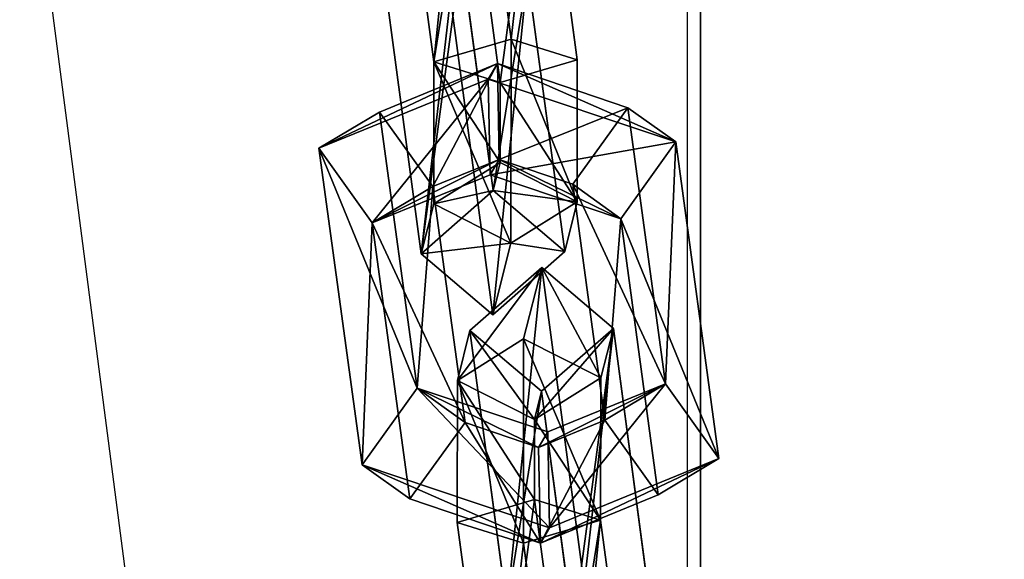
# Model space of a CAD drawing. Extents: x -192 to 640, y -680 to -276.
# Drawn here: x 217 to 222, y -619 to -616 of the extents above; entities that cross this region are included whole.
import ezdxf

# ---------------------------------------------------------------- set-up
doc = ezdxf.new("R2010")
doc.units = 0
doc.layers.get('0').update_dxf_attribs({"color": 13, "linetype": 'CONTINUOUS'})
doc.layers.add('STREFA_BEZPIECZENSTWA', color=1, linetype='CONTINUOUS')

# ---------------------------------------------------------------- blocks, each defined once
blk = doc.blocks.new('SKP433F')
for p, q in [((8.3469, -1001.7, -13.3723), (8.3469, -1847.1, 3141.73)), ((8.3469, -1933.67, 3078.43), (8.3469, -1098.29, -39.2542)), ((0.0043, -1384.77, 1988.26), (-1.8625, -1370.81, 1971.59)), ((-5.0264, -1373.59, 1971.43), (-3.3971, -1385.77, 1985.98)), ((1.2922, -1373.5, 1970.81), (2.9215, -1385.68, 1985.36)), ((-0.48, -1386.68, 1983.08), (-1.8723, -1376.27, 1970.65)), ((-2.1881, -1381.03, 1966.7), (-0.786, -1391.44, 1979.13)), ((-3.9501, -1394.23, 1978.97), (-5.5891, -1382.05, 1964.41)), ((2.3679, -1394.12, 1978.34), (0.7291, -1381.94, 1963.79)), ((-2.6626, -1382.95, 1961.51), (-0.7957, -1396.91, 1978.18)), ((-3.3971, -1385.77, 1985.98), (0.0043, -1384.77, 1988.26)), ((0.0043, -1384.77, 1988.26), (-0.0072, -1393.76, 1986.71)), ((0.0043, -1384.77, 1988.26), (2.9215, -1385.68, 1985.36)), ((-3.4035, -1392.03, 1984.9), (-3.3971, -1385.77, 1985.98)), ((-3.3971, -1385.77, 1985.98), (-0.48, -1386.68, 1983.08)), ((2.9215, -1385.68, 1985.36), (-0.48, -1386.68, 1983.08)), ((2.9215, -1385.68, 1985.36), (2.9151, -1391.94, 1984.28)), ((-5.7868, -1387.98, 1985.2), (-0.5987, -1385.85, 1982.23)), ((-0.5987, -1385.85, 1982.23), (-0.9998, -1386.53, 1978.08)), ((-0.5128, -1390.07, 1982.33), (-0.5987, -1385.85, 1982.23)), ((5.1509, -1387.79, 1984.11), (-0.5987, -1385.85, 1982.23)), ((-0.9998, -1386.53, 1978.08), (-8.4608, -1389.57, 1982.36)), ((7.2625, -1389.3, 1980.79), (-0.9998, -1386.53, 1978.08)), ((-0.9998, -1386.53, 1978.08), (-0.913, -1390.74, 1978.19)), ((-0.4817, -1390.21, 1982.47), (-0.48, -1386.68, 1983.08)), ((-5.7868, -1387.98, 1985.2), (-8.4608, -1389.57, 1982.36)), ((-5.7868, -1387.98, 1985.2), (-4.1309, -1400.14, 1999.77)), ((-3.442, -1391.26, 1984), (-5.7868, -1387.98, 1985.2)), ((5.1509, -1387.79, 1984.11), (2.7202, -1391.16, 1983.38)), ((6.8071, -1399.95, 1998.68), (5.1509, -1387.79, 1984.11)), ((5.1509, -1387.79, 1984.11), (7.2625, -1389.3, 1980.79)), ((4.8365, -1392.68, 1980.06), (7.2625, -1389.3, 1980.79)), ((7.2625, -1389.3, 1980.79), (9.1604, -1403.24, 1997.48)), ((-8.4608, -1389.57, 1982.36), (-6.1108, -1392.86, 1981.16)), ((-6.5615, -1403.51, 1999.05), (-8.4608, -1389.57, 1982.36)), ((-3.442, -1391.26, 1984), (-0.5128, -1390.07, 1982.33)), ((-0.913, -1390.74, 1978.19), (-0.5128, -1390.07, 1982.33)), ((-0.5128, -1390.07, 1982.33), (2.7202, -1391.16, 1983.38)), ((-3.4035, -1392.03, 1984.9), (-0.4817, -1390.21, 1982.47)), ((-0.786, -1391.44, 1979.13), (-0.4817, -1390.21, 1982.47)), ((-0.4817, -1390.21, 1982.47), (2.9151, -1391.94, 1984.28)), ((-6.1108, -1392.86, 1981.16), (-0.913, -1390.74, 1978.19)), ((-0.913, -1390.74, 1978.19), (4.8365, -1392.68, 1980.06)), ((-3.442, -1391.26, 1984), (-6.1108, -1392.86, 1981.16)), ((-3.9501, -1394.23, 1978.97), (-0.786, -1391.44, 1979.13)), ((-2.0238, -1401.66, 1996.44), (-3.442, -1391.26, 1984)), ((-0.786, -1391.44, 1979.13), (2.3679, -1394.12, 1978.34)), ((2.7202, -1391.16, 1983.38), (4.1368, -1401.55, 1995.84)), ((2.7202, -1391.16, 1983.38), (4.8365, -1392.68, 1980.06)), ((-3.9501, -1394.23, 1978.97), (-3.4035, -1392.03, 1984.9)), ((-0.0072, -1393.76, 1986.71), (-3.4035, -1392.03, 1984.9)), ((2.9151, -1391.94, 1984.28), (-0.0072, -1393.76, 1986.71)), ((2.9151, -1391.94, 1984.28), (2.3679, -1394.12, 1978.34)), ((6.49, -1404.84, 1994.64), (4.8365, -1392.68, 1980.06)), ((-6.1108, -1392.86, 1981.16), (-4.4544, -1405.02, 1995.72)), ((-0.0072, -1393.76, 1986.71), (-0.7957, -1396.91, 1978.18)), ((-0.7957, -1396.91, 1978.18), (-3.9501, -1394.23, 1978.97)), ((-0.7957, -1396.91, 1978.18), (2.3679, -1394.12, 1978.34)), ((1.3575, -1394.82, 2000.35), (-1.8063, -1397.6, 2000.19)), ((0.559, -1397.97, 1991.83), (1.3575, -1394.82, 2000.35)), ((3.2244, -1408.78, 2017.02), (1.3575, -1394.82, 2000.35)), ((4.5122, -1397.51, 1999.56), (1.3575, -1394.82, 2000.35)), ((1.3477, -1400.28, 1999.41), (4.5122, -1397.51, 1999.56)), ((4.5122, -1397.51, 1999.56), (3.9651, -1399.69, 1993.63)), ((4.5122, -1397.51, 1999.56), (6.1415, -1409.69, 2014.11)), ((-1.8063, -1397.6, 2000.19), (-2.3531, -1399.8, 1994.25)), ((0.559, -1397.97, 1991.83), (-2.3531, -1399.8, 1994.25)), ((-1.8063, -1397.6, 2000.19), (-0.177, -1409.79, 2014.74)), ((1.3477, -1400.28, 1999.41), (-1.8063, -1397.6, 2000.19)), ((0.5574, -1406.96, 1990.27), (0.559, -1397.97, 1991.83)), ((3.9651, -1399.69, 1993.63), (0.559, -1397.97, 1991.83)), ((1.0436, -1401.52, 1996.06), (3.9651, -1399.69, 1993.63)), ((3.9491, -1405.95, 1992.55), (3.9651, -1399.69, 1993.63)), ((-6.5615, -1403.51, 1999.05), (-4.1309, -1400.14, 1999.77)), ((-4.1309, -1400.14, 1999.77), (-2.0238, -1401.66, 1996.44)), ((-4.1309, -1400.14, 1999.77), (1.6189, -1402.07, 2001.65)), ((-2.3531, -1399.8, 1994.25), (-2.3691, -1406.06, 1993.17)), ((-2.3531, -1399.8, 1994.25), (1.0436, -1401.52, 1996.06)), ((1.6189, -1402.07, 2001.65), (6.8071, -1399.95, 1998.68)), ((4.1368, -1401.55, 1995.84), (6.8071, -1399.95, 1998.68)), ((9.1604, -1403.24, 1997.48), (6.8071, -1399.95, 1998.68)), ((1.3477, -1400.28, 1999.41), (1.0436, -1401.52, 1996.06)), ((2.7401, -1410.7, 2011.83), (1.3477, -1400.28, 1999.41)), ((-4.4544, -1405.02, 1995.72), (-2.0238, -1401.66, 1996.44)), ((1.2124, -1402.75, 1997.51), (-2.0238, -1401.66, 1996.44)), ((1.0436, -1401.52, 1996.06), (1.032, -1405.04, 1995.45)), ((4.1368, -1401.55, 1995.84), (1.2124, -1402.75, 1997.51)), ((6.49, -1404.84, 1994.64), (4.1368, -1401.55, 1995.84)), ((1.2124, -1402.75, 1997.51), (1.6189, -1402.07, 2001.65)), ((1.6189, -1402.07, 2001.65), (1.6936, -1406.29, 2001.75)), ((1.2949, -1406.96, 1997.6), (1.2124, -1402.75, 1997.51)), ((-4.4544, -1405.02, 1995.72), (-6.5615, -1403.51, 1999.05)), ((-6.5615, -1403.51, 1999.05), (1.6936, -1406.29, 2001.75)), ((1.6936, -1406.29, 2001.75), (9.1604, -1403.24, 1997.48)), ((9.1604, -1403.24, 1997.48), (6.49, -1404.84, 1994.64)), ((6.49, -1404.84, 1994.64), (1.2949, -1406.96, 1997.6)), ((1.2949, -1406.96, 1997.6), (-4.4544, -1405.02, 1995.72)), ((1.032, -1405.04, 1995.45), (-2.3691, -1406.06, 1993.17)), ((3.9491, -1405.95, 1992.55), (1.032, -1405.04, 1995.45)), ((1.032, -1405.04, 1995.45), (2.434, -1415.45, 2007.89)), ((-0.73, -1418.24, 2007.73), (-2.3691, -1406.06, 1993.17)), ((-2.3691, -1406.06, 1993.17), (0.5574, -1406.96, 1990.27)), ((3.9491, -1405.95, 1992.55), (0.5574, -1406.96, 1990.27)), ((5.588, -1418.13, 2007.1), (3.9491, -1405.95, 1992.55)), ((1.6936, -1406.29, 2001.75), (1.2949, -1406.96, 1997.6)), ((0.5574, -1406.96, 1990.27), (2.4244, -1420.92, 2006.94))]:
    blk.add_line(p, q)
at = {"color": 8}
mesh = blk.add_polyface(dxfattribs=at)
corners = [(8.3469, -1847.1, 3141.73), (108.347, -1001.7, -13.3723), (8.3469, -1001.7, -13.3723), (108.347, -1847.1, 3141.73)]
mesh.append_faces([[corners[k] for k in face] for face in [(0, 1, 2), (1, 0, 3)]], dxfattribs={"vtx0": -1, "color": 8})
mesh = blk.add_polyface(dxfattribs=at)
corners = [(8.3469, -1847.1, 3141.73), (8.3469, -1098.29, -39.2542), (8.3469, -1933.67, 3078.43), (8.3469, -1001.7, -13.3723)]
mesh.append_faces([[corners[k] for k in face] for face in [(0, 1, 2), (1, 0, 3)]], dxfattribs={"vtx0": -1, "color": 8})
mesh = blk.add_polyface(dxfattribs=at)
corners = [(108.347, -1933.67, 3078.43), (8.3469, -1098.29, -39.2542), (108.347, -1098.29, -39.2542), (8.3469, -1933.67, 3078.43)]
mesh.append_faces([[corners[k] for k in face] for face in [(0, 1, 2), (1, 0, 3)]], dxfattribs={"vtx0": -1, "color": 8})
at = {"color": 7}
mesh = blk.add_polyface(dxfattribs=at)
corners = [(-3.3971, -1385.77, 1985.98), (-1.8625, -1370.81, 1971.59), (-5.0264, -1373.59, 1971.43), (0.0043, -1384.77, 1988.26)]
mesh.append_faces([[corners[k] for k in face] for face in [(0, 1, 2), (1, 0, 3)]], dxfattribs={"vtx0": -1, "color": 7})
mesh = blk.add_polyface(dxfattribs=at)
corners = [(1.2922, -1373.5, 1970.81), (0.0043, -1384.77, 1988.26), (2.9215, -1385.68, 1985.36), (-1.8625, -1370.81, 1971.59)]
mesh.append_faces([[corners[k] for k in face] for face in [(0, 1, 2), (1, 0, 3)]], dxfattribs={"vtx0": -1, "color": 7})
mesh = blk.add_polyface(dxfattribs=at)
corners = [(-3.3971, -1385.77, 1985.98), (-1.8723, -1376.27, 1970.65), (-0.48, -1386.68, 1983.08), (-5.0264, -1373.59, 1971.43)]
mesh.append_faces([[corners[k] for k in face] for face in [(0, 1, 2), (1, 0, 3)]], dxfattribs={"vtx0": -1, "color": 7})
mesh = blk.add_polyface(dxfattribs=at)
corners = [(1.2922, -1373.5, 1970.81), (-0.48, -1386.68, 1983.08), (-1.8723, -1376.27, 1970.65), (2.9215, -1385.68, 1985.36)]
mesh.append_faces([[corners[k] for k in face] for face in [(0, 1, 2), (1, 0, 3)]], dxfattribs={"vtx0": -1, "color": 7})
mesh = blk.add_polyface(dxfattribs=at)
corners = [(-3.9501, -1394.23, 1978.97), (-2.1881, -1381.03, 1966.7), (-5.5891, -1382.05, 1964.41), (-0.786, -1391.44, 1979.13)]
mesh.append_faces([[corners[k] for k in face] for face in [(0, 1, 2), (1, 0, 3)]], dxfattribs={"vtx0": -1, "color": 7})
mesh = blk.add_polyface(dxfattribs=at)
corners = [(0.7291, -1381.94, 1963.79), (-0.786, -1391.44, 1979.13), (2.3679, -1394.12, 1978.34), (-2.1881, -1381.03, 1966.7)]
mesh.append_faces([[corners[k] for k in face] for face in [(0, 1, 2), (1, 0, 3)]], dxfattribs={"vtx0": -1, "color": 7})
mesh = blk.add_polyface(dxfattribs=at)
corners = [(-3.9501, -1394.23, 1978.97), (-2.6626, -1382.95, 1961.51), (-0.7957, -1396.91, 1978.18), (-5.5891, -1382.05, 1964.41)]
mesh.append_faces([[corners[k] for k in face] for face in [(0, 1, 2), (1, 0, 3)]], dxfattribs={"vtx0": -1, "color": 7})
mesh = blk.add_polyface(dxfattribs=at)
corners = [(0.7291, -1381.94, 1963.79), (-0.7957, -1396.91, 1978.18), (-2.6626, -1382.95, 1961.51), (2.3679, -1394.12, 1978.34)]
mesh.append_faces([[corners[k] for k in face] for face in [(0, 1, 2), (1, 0, 3)]], dxfattribs={"vtx0": -1, "color": 7})
mesh = blk.add_polyface(dxfattribs=at)
corners = [(-0.0072, -1393.76, 1986.71), (-3.3971, -1385.77, 1985.98), (-3.4035, -1392.03, 1984.9), (0.0043, -1384.77, 1988.26)]
mesh.append_faces([[corners[k] for k in face] for face in [(0, 1, 2), (1, 0, 3)]], dxfattribs={"vtx0": -1, "color": 7})
mesh = blk.add_polyface(dxfattribs=at)
corners = [(2.9151, -1391.94, 1984.28), (0.0043, -1384.77, 1988.26), (-0.0072, -1393.76, 1986.71), (2.9215, -1385.68, 1985.36)]
mesh.append_faces([[corners[k] for k in face] for face in [(0, 1, 2), (1, 0, 3)]], dxfattribs={"vtx0": -1, "color": 7})
mesh = blk.add_polyface(dxfattribs=at)
corners = [(-3.3971, -1385.77, 1985.98), (-0.4817, -1390.21, 1982.47), (-3.4035, -1392.03, 1984.9), (-0.48, -1386.68, 1983.08)]
mesh.append_faces([[corners[k] for k in face] for face in [(0, 1, 2), (1, 0, 3)]], dxfattribs={"vtx0": -1, "color": 7})
mesh = blk.add_polyface(dxfattribs=at)
corners = [(-0.48, -1386.68, 1983.08), (2.9151, -1391.94, 1984.28), (-0.4817, -1390.21, 1982.47), (2.9215, -1385.68, 1985.36)]
mesh.append_faces([[corners[k] for k in face] for face in [(0, 1, 2), (1, 0, 3)]], dxfattribs={"vtx0": -1, "color": 7})
mesh = blk.add_polyface(dxfattribs=at)
corners = [(-8.4608, -1389.57, 1982.36), (-0.5987, -1385.85, 1982.23), (-0.9998, -1386.53, 1978.08), (-5.7868, -1387.98, 1985.2)]
mesh.append_faces([[corners[k] for k in face] for face in [(0, 1, 2), (1, 0, 3)]], dxfattribs={"vtx0": -1, "color": 7})
mesh = blk.add_polyface(dxfattribs=at)
corners = [(-3.442, -1391.26, 1984), (-0.5987, -1385.85, 1982.23), (-5.7868, -1387.98, 1985.2), (-0.5128, -1390.07, 1982.33)]
mesh.append_faces([[corners[k] for k in face] for face in [(0, 1, 2), (1, 0, 3)]], dxfattribs={"vtx0": -1, "color": 7})
mesh = blk.add_polyface(dxfattribs=at)
corners = [(-0.5987, -1385.85, 1982.23), (7.2625, -1389.3, 1980.79), (-0.9998, -1386.53, 1978.08), (5.1509, -1387.79, 1984.11)]
mesh.append_faces([[corners[k] for k in face] for face in [(0, 1, 2), (1, 0, 3)]], dxfattribs={"vtx0": -1, "color": 7})
mesh = blk.add_polyface(dxfattribs=at)
corners = [(-0.5128, -1390.07, 1982.33), (5.1509, -1387.79, 1984.11), (-0.5987, -1385.85, 1982.23), (2.7202, -1391.16, 1983.38)]
mesh.append_faces([[corners[k] for k in face] for face in [(0, 1, 2), (1, 0, 3)]], dxfattribs={"vtx0": -1, "color": 7})
mesh = blk.add_polyface(dxfattribs=at)
corners = [(-0.9998, -1386.53, 1978.08), (-6.1108, -1392.86, 1981.16), (-8.4608, -1389.57, 1982.36), (-0.913, -1390.74, 1978.19)]
mesh.append_faces([[corners[k] for k in face] for face in [(0, 1, 2), (1, 0, 3)]], dxfattribs={"vtx0": -1, "color": 7})
mesh = blk.add_polyface(dxfattribs=at)
corners = [(7.2625, -1389.3, 1980.79), (-0.913, -1390.74, 1978.19), (-0.9998, -1386.53, 1978.08), (4.8365, -1392.68, 1980.06)]
mesh.append_faces([[corners[k] for k in face] for face in [(0, 1, 2), (1, 0, 3)]], dxfattribs={"vtx0": -1, "color": 7})
mesh = blk.add_polyface(dxfattribs=at)
corners = [(-4.1309, -1400.14, 1999.77), (-8.4608, -1389.57, 1982.36), (-6.5615, -1403.51, 1999.05), (-5.7868, -1387.98, 1985.2)]
mesh.append_faces([[corners[k] for k in face] for face in [(0, 1, 2), (1, 0, 3)]], dxfattribs={"vtx0": -1, "color": 7})
mesh = blk.add_polyface(dxfattribs=at)
corners = [(-3.442, -1391.26, 1984), (-4.1309, -1400.14, 1999.77), (-2.0238, -1401.66, 1996.44), (-5.7868, -1387.98, 1985.2)]
mesh.append_faces([[corners[k] for k in face] for face in [(0, 1, 2), (1, 0, 3)]], dxfattribs={"vtx0": -1, "color": 7})
mesh = blk.add_polyface(dxfattribs=at)
corners = [(6.8071, -1399.95, 1998.68), (2.7202, -1391.16, 1983.38), (4.1368, -1401.55, 1995.84), (5.1509, -1387.79, 1984.11)]
mesh.append_faces([[corners[k] for k in face] for face in [(0, 1, 2), (1, 0, 3)]], dxfattribs={"vtx0": -1, "color": 7})
mesh = blk.add_polyface(dxfattribs=at)
corners = [(7.2625, -1389.3, 1980.79), (6.8071, -1399.95, 1998.68), (9.1604, -1403.24, 1997.48), (5.1509, -1387.79, 1984.11)]
mesh.append_faces([[corners[k] for k in face] for face in [(0, 1, 2), (1, 0, 3)]], dxfattribs={"vtx0": -1, "color": 7})
mesh = blk.add_polyface(dxfattribs=at)
corners = [(4.8365, -1392.68, 1980.06), (9.1604, -1403.24, 1997.48), (6.49, -1404.84, 1994.64), (7.2625, -1389.3, 1980.79)]
mesh.append_faces([[corners[k] for k in face] for face in [(0, 1, 2), (1, 0, 3)]], dxfattribs={"vtx0": -1, "color": 7})
mesh = blk.add_polyface(dxfattribs=at)
corners = [(-6.5615, -1403.51, 1999.05), (-6.1108, -1392.86, 1981.16), (-4.4544, -1405.02, 1995.72), (-8.4608, -1389.57, 1982.36)]
mesh.append_faces([[corners[k] for k in face] for face in [(0, 1, 2), (1, 0, 3)]], dxfattribs={"vtx0": -1, "color": 7})
mesh = blk.add_polyface(dxfattribs=at)
corners = [(-0.5128, -1390.07, 1982.33), (-6.1108, -1392.86, 1981.16), (-0.913, -1390.74, 1978.19), (-3.442, -1391.26, 1984)]
mesh.append_faces([[corners[k] for k in face] for face in [(0, 1, 2), (1, 0, 3)]], dxfattribs={"vtx0": -1, "color": 7})
mesh = blk.add_polyface(dxfattribs=at)
corners = [(4.8365, -1392.68, 1980.06), (-0.5128, -1390.07, 1982.33), (-0.913, -1390.74, 1978.19), (2.7202, -1391.16, 1983.38)]
mesh.append_faces([[corners[k] for k in face] for face in [(0, 1, 2), (1, 0, 3)]], dxfattribs={"vtx0": -1, "color": 7})
mesh = blk.add_polyface(dxfattribs=at)
corners = [(-3.4035, -1392.03, 1984.9), (-0.786, -1391.44, 1979.13), (-3.9501, -1394.23, 1978.97), (-0.4817, -1390.21, 1982.47)]
mesh.append_faces([[corners[k] for k in face] for face in [(0, 1, 2), (1, 0, 3)]], dxfattribs={"vtx0": -1, "color": 7})
mesh = blk.add_polyface(dxfattribs=at)
corners = [(-0.786, -1391.44, 1979.13), (2.9151, -1391.94, 1984.28), (2.3679, -1394.12, 1978.34), (-0.4817, -1390.21, 1982.47)]
mesh.append_faces([[corners[k] for k in face] for face in [(0, 1, 2), (1, 0, 3)]], dxfattribs={"vtx0": -1, "color": 7})
mesh = blk.add_polyface(dxfattribs=at)
corners = [(-6.1108, -1392.86, 1981.16), (-2.0238, -1401.66, 1996.44), (-4.4544, -1405.02, 1995.72), (-3.442, -1391.26, 1984)]
mesh.append_faces([[corners[k] for k in face] for face in [(0, 1, 2), (1, 0, 3)]], dxfattribs={"vtx0": -1, "color": 7})
mesh = blk.add_polyface(dxfattribs=at)
corners = [(4.1368, -1401.55, 1995.84), (4.8365, -1392.68, 1980.06), (6.49, -1404.84, 1994.64), (2.7202, -1391.16, 1983.38)]
mesh.append_faces([[corners[k] for k in face] for face in [(0, 1, 2), (1, 0, 3)]], dxfattribs={"vtx0": -1, "color": 7})
mesh = blk.add_polyface(dxfattribs=at)
corners = [(-0.0072, -1393.76, 1986.71), (-3.9501, -1394.23, 1978.97), (-0.7957, -1396.91, 1978.18), (-3.4035, -1392.03, 1984.9)]
mesh.append_faces([[corners[k] for k in face] for face in [(0, 1, 2), (1, 0, 3)]], dxfattribs={"vtx0": -1, "color": 7})
mesh = blk.add_polyface(dxfattribs=at)
corners = [(2.3679, -1394.12, 1978.34), (-0.0072, -1393.76, 1986.71), (-0.7957, -1396.91, 1978.18), (2.9151, -1391.94, 1984.28)]
mesh.append_faces([[corners[k] for k in face] for face in [(0, 1, 2), (1, 0, 3)]], dxfattribs={"vtx0": -1, "color": 7})
mesh = blk.add_polyface(dxfattribs=at)
corners = [(-2.3531, -1399.8, 1994.25), (1.3575, -1394.82, 2000.35), (0.559, -1397.97, 1991.83), (-1.8063, -1397.6, 2000.19)]
mesh.append_faces([[corners[k] for k in face] for face in [(0, 1, 2), (1, 0, 3)]], dxfattribs={"vtx0": -1, "color": 7})
mesh = blk.add_polyface(dxfattribs=at)
corners = [(-0.177, -1409.79, 2014.74), (1.3575, -1394.82, 2000.35), (-1.8063, -1397.6, 2000.19), (3.2244, -1408.78, 2017.02)]
mesh.append_faces([[corners[k] for k in face] for face in [(0, 1, 2), (1, 0, 3)]], dxfattribs={"vtx0": -1, "color": 7})
mesh = blk.add_polyface(dxfattribs=at)
corners = [(1.3575, -1394.82, 2000.35), (3.9651, -1399.69, 1993.63), (0.559, -1397.97, 1991.83), (4.5122, -1397.51, 1999.56)]
mesh.append_faces([[corners[k] for k in face] for face in [(0, 1, 2), (1, 0, 3)]], dxfattribs={"vtx0": -1, "color": 7})
mesh = blk.add_polyface(dxfattribs=at)
corners = [(4.5122, -1397.51, 1999.56), (3.2244, -1408.78, 2017.02), (6.1415, -1409.69, 2014.11), (1.3575, -1394.82, 2000.35)]
mesh.append_faces([[corners[k] for k in face] for face in [(0, 1, 2), (1, 0, 3)]], dxfattribs={"vtx0": -1, "color": 7})
mesh = blk.add_polyface(dxfattribs=at)
corners = [(4.5122, -1397.51, 1999.56), (1.0436, -1401.52, 1996.06), (3.9651, -1399.69, 1993.63), (1.3477, -1400.28, 1999.41)]
mesh.append_faces([[corners[k] for k in face] for face in [(0, 1, 2), (1, 0, 3)]], dxfattribs={"vtx0": -1, "color": 7})
mesh = blk.add_polyface(dxfattribs=at)
corners = [(4.5122, -1397.51, 1999.56), (2.7401, -1410.7, 2011.83), (1.3477, -1400.28, 1999.41), (6.1415, -1409.69, 2014.11)]
mesh.append_faces([[corners[k] for k in face] for face in [(0, 1, 2), (1, 0, 3)]], dxfattribs={"vtx0": -1, "color": 7})
mesh = blk.add_polyface(dxfattribs=at)
corners = [(-2.3531, -1399.8, 1994.25), (0.5574, -1406.96, 1990.27), (-2.3691, -1406.06, 1993.17), (0.559, -1397.97, 1991.83)]
mesh.append_faces([[corners[k] for k in face] for face in [(0, 1, 2), (1, 0, 3)]], dxfattribs={"vtx0": -1, "color": 7})
mesh = blk.add_polyface(dxfattribs=at)
corners = [(1.0436, -1401.52, 1996.06), (-1.8063, -1397.6, 2000.19), (-2.3531, -1399.8, 1994.25), (1.3477, -1400.28, 1999.41)]
mesh.append_faces([[corners[k] for k in face] for face in [(0, 1, 2), (1, 0, 3)]], dxfattribs={"vtx0": -1, "color": 7})
mesh = blk.add_polyface(dxfattribs=at)
corners = [(-0.177, -1409.79, 2014.74), (1.3477, -1400.28, 1999.41), (2.7401, -1410.7, 2011.83), (-1.8063, -1397.6, 2000.19)]
mesh.append_faces([[corners[k] for k in face] for face in [(0, 1, 2), (1, 0, 3)]], dxfattribs={"vtx0": -1, "color": 7})
mesh = blk.add_polyface(dxfattribs=at)
corners = [(0.559, -1397.97, 1991.83), (3.9491, -1405.95, 1992.55), (0.5574, -1406.96, 1990.27), (3.9651, -1399.69, 1993.63)]
mesh.append_faces([[corners[k] for k in face] for face in [(0, 1, 2), (1, 0, 3)]], dxfattribs={"vtx0": -1, "color": 7})
mesh = blk.add_polyface(dxfattribs=at)
corners = [(3.9491, -1405.95, 1992.55), (1.0436, -1401.52, 1996.06), (1.032, -1405.04, 1995.45), (3.9651, -1399.69, 1993.63)]
mesh.append_faces([[corners[k] for k in face] for face in [(0, 1, 2), (1, 0, 3)]], dxfattribs={"vtx0": -1, "color": 7})
mesh = blk.add_polyface(dxfattribs=at)
corners = [(1.6936, -1406.29, 2001.75), (-4.1309, -1400.14, 1999.77), (-6.5615, -1403.51, 1999.05), (1.6189, -1402.07, 2001.65)]
mesh.append_faces([[corners[k] for k in face] for face in [(0, 1, 2), (1, 0, 3)]], dxfattribs={"vtx0": -1, "color": 7})
mesh = blk.add_polyface(dxfattribs=at)
corners = [(-4.1309, -1400.14, 1999.77), (1.2124, -1402.75, 1997.51), (-2.0238, -1401.66, 1996.44), (1.6189, -1402.07, 2001.65)]
mesh.append_faces([[corners[k] for k in face] for face in [(0, 1, 2), (1, 0, 3)]], dxfattribs={"vtx0": -1, "color": 7})
mesh = blk.add_polyface(dxfattribs=at)
corners = [(1.032, -1405.04, 1995.45), (-2.3531, -1399.8, 1994.25), (-2.3691, -1406.06, 1993.17), (1.0436, -1401.52, 1996.06)]
mesh.append_faces([[corners[k] for k in face] for face in [(0, 1, 2), (1, 0, 3)]], dxfattribs={"vtx0": -1, "color": 7})
mesh = blk.add_polyface(dxfattribs=at)
corners = [(1.2124, -1402.75, 1997.51), (6.8071, -1399.95, 1998.68), (4.1368, -1401.55, 1995.84), (1.6189, -1402.07, 2001.65)]
mesh.append_faces([[corners[k] for k in face] for face in [(0, 1, 2), (1, 0, 3)]], dxfattribs={"vtx0": -1, "color": 7})
mesh = blk.add_polyface(dxfattribs=at)
corners = [(1.6936, -1406.29, 2001.75), (6.8071, -1399.95, 1998.68), (1.6189, -1402.07, 2001.65), (9.1604, -1403.24, 1997.48)]
mesh.append_faces([[corners[k] for k in face] for face in [(0, 1, 2), (1, 0, 3)]], dxfattribs={"vtx0": -1, "color": 7})
mesh = blk.add_polyface(dxfattribs=at)
corners = [(-2.0238, -1401.66, 1996.44), (1.2949, -1406.96, 1997.6), (-4.4544, -1405.02, 1995.72), (1.2124, -1402.75, 1997.51)]
mesh.append_faces([[corners[k] for k in face] for face in [(0, 1, 2), (1, 0, 3)]], dxfattribs={"vtx0": -1, "color": 7})
mesh = blk.add_polyface(dxfattribs=at)
corners = [(4.1368, -1401.55, 1995.84), (1.2949, -1406.96, 1997.6), (1.2124, -1402.75, 1997.51), (6.49, -1404.84, 1994.64)]
mesh.append_faces([[corners[k] for k in face] for face in [(0, 1, 2), (1, 0, 3)]], dxfattribs={"vtx0": -1, "color": 7})
mesh = blk.add_polyface(dxfattribs=at)
corners = [(1.2949, -1406.96, 1997.6), (-6.5615, -1403.51, 1999.05), (-4.4544, -1405.02, 1995.72), (1.6936, -1406.29, 2001.75)]
mesh.append_faces([[corners[k] for k in face] for face in [(0, 1, 2), (1, 0, 3)]], dxfattribs={"vtx0": -1, "color": 7})
mesh = blk.add_polyface(dxfattribs=at)
corners = [(9.1604, -1403.24, 1997.48), (1.2949, -1406.96, 1997.6), (6.49, -1404.84, 1994.64), (1.6936, -1406.29, 2001.75)]
mesh.append_faces([[corners[k] for k in face] for face in [(0, 1, 2), (1, 0, 3)]], dxfattribs={"vtx0": -1, "color": 7})
mesh = blk.add_polyface(dxfattribs=at)
corners = [(-0.73, -1418.24, 2007.73), (1.032, -1405.04, 1995.45), (-2.3691, -1406.06, 1993.17), (2.434, -1415.45, 2007.89)]
mesh.append_faces([[corners[k] for k in face] for face in [(0, 1, 2), (1, 0, 3)]], dxfattribs={"vtx0": -1, "color": 7})
mesh = blk.add_polyface(dxfattribs=at)
corners = [(3.9491, -1405.95, 1992.55), (2.434, -1415.45, 2007.89), (5.588, -1418.13, 2007.1), (1.032, -1405.04, 1995.45)]
mesh.append_faces([[corners[k] for k in face] for face in [(0, 1, 2), (1, 0, 3)]], dxfattribs={"vtx0": -1, "color": 7})
mesh = blk.add_polyface(dxfattribs=at)
corners = [(-0.73, -1418.24, 2007.73), (0.5574, -1406.96, 1990.27), (2.4244, -1420.92, 2006.94), (-2.3691, -1406.06, 1993.17)]
mesh.append_faces([[corners[k] for k in face] for face in [(0, 1, 2), (1, 0, 3)]], dxfattribs={"vtx0": -1, "color": 7})
mesh = blk.add_polyface(dxfattribs=at)
corners = [(3.9491, -1405.95, 1992.55), (2.4244, -1420.92, 2006.94), (0.5574, -1406.96, 1990.27), (5.588, -1418.13, 2007.1)]
mesh.append_faces([[corners[k] for k in face] for face in [(0, 1, 2), (1, 0, 3)]], dxfattribs={"vtx0": -1, "color": 7})
blk = doc.blocks.new('0518')
blk.add_line((-23.782, -98.5123), (-23.782, -182.0737))
blk.add_lwpolyline([(-42.8665, -10.816), (-21.7836, -173.02), (-7.591, -11.6899)])
blk = doc.blocks.new('0518-2D')
blk.add_blockref('0518', (0, 0))

msp = doc.modelspace()

# ---------------------------------------------------------------- block references
at = {"xscale": 0.1, "yscale": 0.1, "zscale": 0.1}
msp.add_blockref('SKP433F', (219.6067, -477.8004), dxfattribs=at)
at = {"layer": 'STREFA_BEZPIECZENSTWA'}
msp.add_blockref('0518-2D', (244.1654, -480.0367), dxfattribs=at)

doc.saveas('drawing.dxf')
